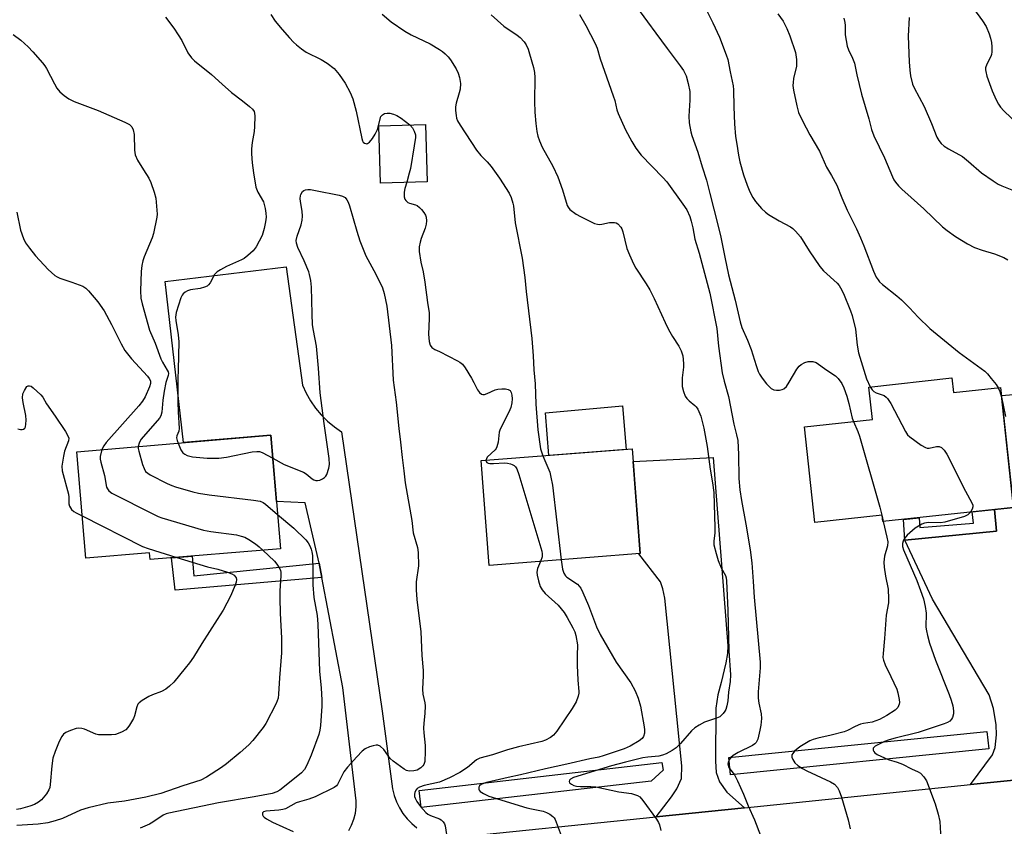
# Model space of a CAD drawing. Units: inches. Extents: x 1255771 to 1261771, y 593450 to 597450.
# Drawn here: x 1256877 to 1257166, y 595645 to 595882 of the extents above; entities that cross this region are included whole.
import ezdxf

# ---------------------------------------------------------------- set-up
doc = ezdxf.new("R2010")
doc.units = ezdxf.units.IN
doc.header["$MEASUREMENT"] = 0
for name, color, linetype in [('BLDG-Footprint', 5, 'Continuous'), ('CULTRL-Pad', 6, 'Continuous'), ('TRANS-Driveway', 251, 'Continuous'), ('TRANS-Non Street Sidewalk', 7, 'Continuous'), ('TRANS-Road', 130, 'Continuous'), ('Undefined', 1, 'Continuous')]:
    doc.layers.add(name, color=color, linetype=linetype)

msp = doc.modelspace()

# ---------------------------------------------------------------- linework, layer by layer
at = {"layer": 'BLDG-Footprint'}
for points, elevation in [([(1256996.38, 595834.84), (1256982.65, 595834.44), (1256982.16, 595851.25), (1256995.89, 595851.65)], 792.18), ([(1257150.71, 595777.17), (1257151.18, 595772.86), (1257165.04, 595774.38), (1257168.9, 595739.13), (1257130.42, 595734.92), (1257130.22, 595736.82), (1257110.43, 595734.66), (1257107.35, 595762.8), (1257127.36, 595764.99), (1257126.32, 595774.5)], 805.1), ([(1256953.24, 595726.98), (1256914.89, 595723.75), (1256914.72, 595725.77), (1256895.98, 595724.19), (1256893.34, 595755.49), (1256950.44, 595760.3)], 800.53), ([(1257059.09, 595725.53), (1257014.68, 595722.07), (1257012.28, 595752.86), (1257056.7, 595756.31)], 790.32)]:
    msp.add_lwpolyline(points, close=True, dxfattribs=dict(at, elevation=elevation))
at = {"layer": 'CULTRL-Pad'}
for points in [[(1257054.89, 595756.17), (1257032.2, 595754.41), (1257031.22, 595766.94), (1257053.85, 595768.97)], [(1257161.57, 595668.19), (1257085.62, 595660.53), (1257085.11, 595665.58), (1257161.06, 595673.24)], [(1257062.32, 595658.6), (1256994.68, 595650.93), (1256994.04, 595655.94), (1257065.41, 595664.14), (1257065.83, 595661.9)]]:
    msp.add_lwpolyline(points, close=True, dxfattribs=at)
at = {"layer": 'TRANS-Driveway'}
for points in [[(1257187.65, 595660.84), (1257156.22, 595657.62), (1257162.68, 595666.37), (1257163.43, 595668.5), (1257163.85, 595672.23), (1257163.74, 595675.21), (1257163, 595680.01), (1257161.72, 595684.06), (1257145, 595712.17), (1257136.9, 595729.48), (1257163.85, 595732.15), (1257163.23, 595738.51), (1257168.89, 595739.13), (1257165.29, 595772.05), (1257178.44, 595773.1), (1257180.15, 595732.15), (1257178.23, 595678.84), (1257178.12, 595675.53), (1257178.76, 595672.13), (1257180.89, 595668.61)], [(1257089.75, 595650.81), (1257063.8, 595648.16), (1257068.31, 595654.02), (1257069.8, 595656.36), (1257071.19, 595659.45), (1257071.29, 595663.18), (1257066.28, 595712.44), (1257065.75, 595715.21), (1257065.01, 595717.23), (1257058.62, 595725.49), (1257059.09, 595725.53), (1257056.99, 595752.61), (1257080.56, 595753.82), (1257084.82, 595698.38), (1257084.71, 595696.14), (1257084.29, 595693.38), (1257082.9, 595687.62), (1257081.94, 595684), (1257081.3, 595680.06), (1257081.2, 595664.56), (1257081.41, 595661.16), (1257082.37, 595658.49), (1257084.5, 595655.4)]]:
    msp.add_lwpolyline(points, close=True, dxfattribs=at)
at = {"layer": 'TRANS-Non Street Sidewalk'}
for points in [[(1257136.9, 595729.48), (1257136.5, 595735.58), (1257141.07, 595736.08), (1257141.32, 595733.21), (1257157.09, 595734.44), (1257156.67, 595737.79), (1257163.23, 595738.51), (1257163.85, 595732.15)], [(1256964.68, 595722.71), (1256965.47, 595718.54), (1256922.27, 595714.8), (1256921.24, 595724.28), (1256927.25, 595724.79), (1256927.74, 595718.97)]]:
    msp.add_lwpolyline(points, close=True, dxfattribs=at)
at = {"layer": 'TRANS-Road'}
for points in [[(1256973.32, 595644.1), (1256974.19, 595645.72), (1256974.86, 595647.44), (1256975.31, 595649.23), (1256975.55, 595651.06), (1256975.57, 595652.9), (1256971.63, 595686.14), (1256965.47, 595718.54), (1256964.68, 595722.71), (1256960.54, 595740.48), (1256952.08, 595740.83), (1256950.44, 595760.3), (1256924.78, 595758.14), (1256919.3, 595805.55), (1256954.91, 595809.83), (1256959.73, 595775.02), (1256960.81, 595772.66), (1256962.1, 595770.41), (1256963.59, 595768.29), (1256965.26, 595766.3), (1256967.11, 595764.48), (1256969.11, 595762.83), (1256971.25, 595761.36), (1256983.14, 595679.25), (1256986.22, 595656.35), (1256986.69, 595654.43), (1256987.36, 595652.58), (1256988.23, 595650.81), (1256989.28, 595649.14), (1256990.5, 595647.58), (1256991.87, 595646.17), (1256993.39, 595644.91)], [(1256846.69, 595626.22), (1256933.13, 595634.77), (1256966.59, 595638.2), (1257000.49, 595641.67), (1257063.8, 595648.16), (1257089.75, 595650.81), (1257156.22, 595657.62), (1257187.65, 595660.84)]]:
    msp.add_lwpolyline(points, dxfattribs=at)
at = {"layer": 'Undefined'}
for p, q in [((1257130.15, 595736.81, 784), (1257130.31, 595735.96, 784)), ((1257130.31, 595735.96, 784), (1257130.5, 595734.93, 784))]:
    msp.add_line(p, q, dxfattribs=at)
for points, elevation in [([(1257155.25, 595888.37), (1257159.75, 595882.15), (1257160.82, 595880.45), (1257161.73, 595878.36), (1257162.11, 595877.04), (1257162.36, 595875.77), (1257162.47, 595874.49), (1257162.46, 595873.06), (1257162.37, 595872.21), (1257162.22, 595871.68), (1257161.01, 595869.37), (1257160.65, 595868.31), (1257160.62, 595867.77), (1257160.69, 595867.24), (1257161.05, 595865.9), (1257162.62, 595861.55), (1257163.76, 595858.93), (1257164.42, 595857.65), (1257165.08, 595856.73), (1257166.02, 595855.65), (1257170.34, 595851.55)], 774), ([(1257078.35, 595885.7), (1257080.4, 595881.55), (1257082.36, 595877.31), (1257084.37, 595872.17), (1257084.8, 595870.8), (1257085.48, 595867.1), (1257086.45, 595863.02), (1257086.53, 595861.84), (1257086.61, 595856.81), (1257086.79, 595851.87), (1257087.13, 595848.16), (1257087.44, 595845.86), (1257087.97, 595842.66), (1257088.4, 595840.69), (1257089.48, 595836.86), (1257090.55, 595833.8), (1257091.31, 595831.88), (1257092.23, 595830.2), (1257093, 595829.04), (1257094.72, 595827.01), (1257095.88, 595825.87), (1257096.76, 595825.2), (1257099.97, 595823.34), (1257103.24, 595821.56), (1257103.93, 595821.07), (1257104.76, 595820.31), (1257106.25, 595818.6), (1257108.72, 595814.55), (1257111.85, 595809.93), (1257113, 595808.66), (1257116.97, 595805), (1257117.57, 595804.34), (1257118.01, 595803.7), (1257118.87, 595802), (1257120.94, 595796.86), (1257121.4, 595795.52), (1257122.43, 595791.52), (1257122.89, 595786.83), (1257123.31, 595784.52), (1257125.65, 595776.9), (1257126.66, 595774.54)], 782), ([(1256919.48, 595883.19), (1256921.88, 595879.95), (1256923.17, 595878.05), (1256924.22, 595876.34), (1256926.02, 595872.76), (1256927.14, 595871.22), (1256928, 595870.42), (1256933, 595866.33), (1256936.07, 595863.49), (1256938.88, 595861.05), (1256942.13, 595858.63), (1256944.2, 595856.94), (1256945.04, 595856.14), (1256945.49, 595855.46), (1256945.64, 595854.95), (1256945.73, 595854.14), (1256945.67, 595851.03), (1256945.52, 595849.61), (1256944.91, 595846.36), (1256944.72, 595844.49), (1256944.75, 595843.03), (1256944.97, 595840.37), (1256945.31, 595837.46), (1256946.02, 595833.22), (1256946.58, 595831.8), (1256948.25, 595828.93), (1256948.74, 595827.01), (1256948.96, 595825.6), (1256949.02, 595824.47), (1256948.86, 595823.07), (1256948.5, 595821.11), (1256947.83, 595819.03), (1256946.07, 595815.68), (1256945.2, 595814.54), (1256943.69, 595813.19), (1256942.56, 595812.3), (1256941.84, 595811.85), (1256937.35, 595809.96), (1256935.58, 595808.98), (1256934.63, 595808.36), (1256933.85, 595807.59), (1256932.58, 595805.17), (1256932.09, 595804.52), (1256931.68, 595804.19), (1256930.96, 595803.85), (1256929.64, 595803.46), (1256926.75, 595803.03), (1256925.93, 595802.8), (1256925.26, 595802.4), (1256924.67, 595801.87), (1256924.35, 595801.47), (1256923.98, 595800.71), (1256922.62, 595796.36), (1256922.43, 595795.07), (1256922.49, 595794.01), (1256923.18, 595789.8), (1256923.35, 595787.78), (1256923.19, 595779.68), (1256923.05, 595776.93), (1256923.07, 595769.91), (1256923.13, 595767.25), (1256923.49, 595762.33), (1256923.38, 595761.52), (1256922.79, 595760.1), (1256922.73, 595759.57), (1256922.88, 595758.79), (1256923.15, 595758)], 794), ([(1256950.38, 595883.97), (1256951.66, 595882.05), (1256953.74, 595879.56), (1256955.89, 595877.15), (1256957.09, 595875.86), (1256957.93, 595875.09), (1256959.48, 595873.89), (1256960.86, 595872.94), (1256965.25, 595870.77), (1256966.95, 595869.68), (1256969.01, 595868.11), (1256970.51, 595866.37), (1256972.25, 595863.84), (1256973.76, 595861.05), (1256974.59, 595859.21), (1256975.56, 595855.58), (1256977.18, 595847.58), (1256977.41, 595846.89), (1256977.63, 595846.52), (1256977.95, 595846.22), (1256978.32, 595846.05), (1256978.7, 595846.02), (1256978.89, 595846.08), (1256979.45, 595846.52), (1256980.32, 595847.59), (1256981.11, 595848.82), (1256981.77, 595850.19), (1256982.81, 595853.97), (1256983.25, 595854.55), (1256983.89, 595854.88), (1256984.64, 595855.01), (1256985.42, 595854.95), (1256986.53, 595854.7), (1256987.53, 595854.33), (1256988.76, 595853.56), (1256991.33, 595851.52)], 792), ([(1256983.15, 595884.14), (1256985.8, 595881.86), (1256989.85, 595879.09), (1256991.73, 595878.04), (1256997.25, 595875.34), (1257000, 595873.75)], 790), ([(1257015.25, 595883.87), (1257018.98, 595880.57), (1257022.85, 595877.9), (1257023.77, 595877.19), (1257024.94, 595875.96), (1257025.57, 595875.04), (1257026.1, 595873.79), (1257026.55, 595872.41), (1257027.7, 595868.39), (1257028.01, 595866.95), (1257028.09, 595865.48), (1257027.98, 595858.41), (1257028.05, 595855.31), (1257028.35, 595851.93), (1257028.68, 595849.65), (1257028.98, 595848.25), (1257029.41, 595846.88), (1257030.23, 595845.04), (1257033.38, 595839.46), (1257034.82, 595836.24), (1257036.24, 595832.48), (1257037.6, 595827.85), (1257037.87, 595827.34), (1257038.41, 595826.7), (1257040.25, 595825.29), (1257041.51, 595824.58), (1257045.67, 595822.59), (1257046.46, 595822.34), (1257047, 595822.29), (1257047.82, 595822.39), (1257050.07, 595822.85), (1257051.51, 595822.89), (1257052.04, 595822.76), (1257052.47, 595822.48), (1257053.37, 595821.44), (1257053.65, 595820.95), (1257053.95, 595820.13), (1257055.11, 595815.24), (1257055.88, 595813.36), (1257057.1, 595810.72), (1257057.81, 595809.45), (1257060.82, 595804.82), (1257061.85, 595803.07), (1257063.18, 595800.51), (1257066.39, 595793.46), (1257067.42, 595791.39), (1257068.52, 595789.37), (1257070.44, 595786.5), (1257071.16, 595785.1), (1257071.6, 595783.62), (1257071.84, 595781.43), (1257071.82, 595780.32), (1257071.45, 595777.19), (1257071.36, 595775.77), (1257071.45, 595774.62), (1257071.81, 595773.21), (1257072.31, 595771.85), (1257072.74, 595771.15), (1257073.48, 595770.43), (1257075.17, 595769.06), (1257075.54, 595768.68), (1257075.99, 595767.98), (1257076.87, 595765.91), (1257077.74, 595762.38), (1257078.73, 595756.97), (1257079.62, 595750.31), (1257080.36, 595746.33), (1257080.72, 595743.52), (1257081.05, 595733.25), (1257080.98, 595731.49), (1257080.68, 595729.32), (1257080.75, 595728.08), (1257081.36, 595725.53), (1257082.01, 595723.54), (1257082.89, 595721.32), (1257084.15, 595719.1), (1257084.38, 595718.37), (1257084.49, 595717.52), (1257084.85, 595708.81), (1257085.11, 595696.94), (1257085.63, 595689.87), (1257085.53, 595687.95), (1257085.06, 595684.77), (1257084.79, 595682.22), (1257084.54, 595680.8), (1257084.22, 595679.7), (1257083.98, 595679.2), (1257083.49, 595678.53), (1257082.49, 595677.59), (1257081.49, 595677.13), (1257077.99, 595675.94), (1257076.42, 595675.11), (1257075.17, 595674.33), (1257074.16, 595673.39), (1257070.92, 595669.73), (1257069.68, 595668.46), (1257068.5, 595667.62), (1257066.7, 595666.64), (1257065.63, 595666.24), (1257064.51, 595665.97), (1257061.28, 595665.68), (1257059.83, 595665.45), (1257054.7, 595664.26), (1257050.63, 595663.19), (1257039.4, 595659.72), (1257038.56, 595659.25), (1257038.3, 595658.91), (1257038.2, 595658.55), (1257038.3, 595658.19), (1257038.84, 595657.71), (1257039.57, 595657.4), (1257040.36, 595657.2), (1257041.46, 595657.08), (1257044.59, 595657.08), (1257046, 595656.95), (1257052.77, 595655.54), (1257056.47, 595654.99), (1257058.25, 595654.46), (1257058.91, 595654.05), (1257059.86, 595652.97), (1257063.85, 595647.5), (1257064.46, 595646.5), (1257064.73, 595645.84), (1257065.15, 595644.13)], 788), ([(1257041.17, 595884.01), (1257043.04, 595880.78), (1257045.83, 595875.47), (1257046.41, 595874.15), (1257047.33, 595871.01), (1257051.16, 595860.14), (1257051.58, 595858.74), (1257052.23, 595855.96), (1257052.56, 595854.93), (1257054.75, 595850.13), (1257056.57, 595846.7), (1257057.78, 595844.66), (1257059.31, 595842.67), (1257065.74, 595836.11), (1257066.85, 595834.86), (1257071.63, 595828.29), (1257072.73, 595826.58), (1257073.64, 595824.58), (1257074.07, 595823.22), (1257074.54, 595821.26), (1257075.16, 595817.93), (1257076.4, 595813.86), (1257079.57, 595802.04), (1257081.63, 595791.7), (1257082.13, 595786.55), (1257083.22, 595778.67), (1257083.79, 595776.19), (1257085.07, 595771.74), (1257086.58, 595763.58), (1257087.43, 595760.47), (1257087.77, 595758.77), (1257088.01, 595754.64), (1257088.11, 595747.59), (1257088.37, 595744.3), (1257088.82, 595741.17), (1257090.15, 595734.2), (1257091.42, 595726.66), (1257091.89, 595722.79), (1257092.32, 595717.31), (1257092.57, 595712.72), (1257094.31, 595693.58), (1257094.3, 595691.93), (1257093.77, 595684.87), (1257093.74, 595683), (1257093.91, 595681.57), (1257094.62, 595678.43), (1257094.73, 595677.1), (1257094.56, 595675.07), (1257094.28, 595673.61), (1257093.63, 595671.01), (1257093.14, 595670), (1257092.78, 595669.6), (1257092.11, 595669.1), (1257087.86, 595667.08), (1257086.39, 595666.15), (1257085.75, 595665.59), (1257085.25, 595664.9), (1257084.93, 595664.12), (1257084.88, 595663.59), (1257085.03, 595662.83), (1257085.28, 595662.35), (1257086.77, 595660.54), (1257087.72, 595658.77), (1257089.45, 595654.79), (1257090.83, 595651.39), (1257092.71, 595647.3), (1257094.41, 595642.71)], 786), ([(1257059.09, 595884.81), (1257061.17, 595881.82), (1257063.66, 595878.56), (1257066.95, 595873.97), (1257070.83, 595868.94), (1257071.78, 595867.51), (1257072.56, 595865.93), (1257073.22, 595863.7), (1257073.65, 595861.41), (1257073.66, 595858.84), (1257073.32, 595854.13), (1257073.51, 595852.12), (1257073.93, 595849.55), (1257074.26, 595848.45), (1257076.03, 595843.56), (1257077.27, 595839.24), (1257078.6, 595835.26), (1257079.5, 595831.43), (1257080.75, 595826.76), (1257082.65, 595819.07), (1257083.92, 595812.65), (1257085.05, 595807.43), (1257086.99, 595800.06), (1257088.44, 595793.61), (1257089, 595791.97), (1257090.63, 595788.31), (1257091.74, 595785.55), (1257093.15, 595780.81), (1257093.8, 595779.02), (1257094.16, 595778.28), (1257094.95, 595777.08), (1257096.17, 595775.45), (1257096.95, 595774.61), (1257097.63, 595774.08), (1257098.37, 595773.68), (1257099.16, 595773.53), (1257099.99, 595773.58), (1257100.8, 595773.77), (1257101.29, 595774), (1257102.05, 595774.67), (1257102.92, 595775.89), (1257105.17, 595779.73), (1257105.85, 595780.59), (1257106.44, 595781.14), (1257107.44, 595781.73), (1257108.5, 595782.03), (1257109.83, 595782.03), (1257110.78, 595781.72), (1257113.92, 595779.48), (1257116.52, 595777.8), (1257117.31, 595776.99), (1257118.32, 595775.58), (1257118.99, 595774.3), (1257119.86, 595771.83), (1257120.46, 595769.62), (1257121.45, 595765.32), (1257121.75, 595764.38)], 784), ([(1257099.58, 595884.24), (1257101.14, 595882), (1257102.2, 595879.89), (1257103.07, 595877.74), (1257104.73, 595872.82), (1257105.03, 595870.8), (1257105.08, 595868.78), (1257104.19, 595865.17), (1257104.01, 595864.03), (1257103.99, 595863.17), (1257104.19, 595861.73), (1257105.11, 595857.13), (1257105.67, 595855.16), (1257106.79, 595852.74), (1257108.91, 595848.66), (1257111.77, 595843.8), (1257113.86, 595839.14), (1257115.37, 595836.64), (1257116.89, 595833.88), (1257118.39, 595830.12), (1257119.98, 595826.46), (1257122.65, 595820.99), (1257123.83, 595818.35), (1257124.84, 595815.97), (1257127.68, 595808.57), (1257128.47, 595806.82), (1257129.01, 595805.96), (1257129.46, 595805.41), (1257130.28, 595804.66), (1257134.58, 595801.3), (1257135.88, 595800.16), (1257138.3, 595797.8), (1257140.77, 595795.02), (1257144.29, 595791.72), (1257152.89, 595784.63), (1257160.39, 595779.2), (1257161.21, 595778.37), (1257162.32, 595777.02), (1257163.77, 595775.19), (1257164.37, 595774.3)], 780), ([(1257118.95, 595882.9), (1257119.29, 595881.61), (1257119.36, 595880.72), (1257119.37, 595877.98), (1257119.6, 595876.31), (1257119.94, 595874.66), (1257120.3, 595873.62), (1257121.55, 595871.14), (1257122.12, 595869.65), (1257122.81, 595866.22), (1257124.17, 595860.54), (1257126.3, 595853.31), (1257127.12, 595850.15), (1257127.82, 595848.35), (1257130.94, 595841.88), (1257133.25, 595836.32), (1257133.68, 595835.44), (1257134.12, 595834.76), (1257135.02, 595833.65), (1257136.01, 595832.62), (1257138.8, 595830.25), (1257142.48, 595826.89), (1257147.99, 595821.62), (1257149.36, 595820.48), (1257151.78, 595818.71), (1257155.32, 595816.59), (1257157.39, 595815.48), (1257159.64, 595814.69), (1257163.27, 595813.67), (1257165.98, 595812.57), (1257167.2, 595811.86)], 778), ([(1257138.17, 595883.08), (1257137.86, 595877.6), (1257138.17, 595870.13), (1257138.38, 595867.62), (1257138.61, 595865.96), (1257139.19, 595863.51), (1257139.61, 595862.4), (1257142.63, 595856.98), (1257144.7, 595852), (1257146.26, 595847.98), (1257146.85, 595846.98), (1257147.58, 595846.08), (1257148.5, 595845.34), (1257149.75, 595844.54), (1257153.89, 595842.21), (1257155.62, 595840.82), (1257159.45, 595837.5), (1257162.88, 595835.14), (1257164.37, 595834.17), (1257165.41, 595833.6), (1257168.36, 595832.42)], 776), ([(1256874.63, 595878.1), (1256876.89, 595876.44), (1256879.02, 595874.49), (1256880.43, 595873.04), (1256883.28, 595869.8), (1256883.98, 595868.9), (1256884.44, 595868.14), (1256886.75, 595863.6), (1256887.48, 595862.34), (1256888.32, 595861.31), (1256889.6, 595860.2), (1256891.01, 595859.24), (1256892.63, 595858.47), (1256899.66, 595855.78), (1256907.5, 595852.39), (1256908.85, 595851.67), (1256909.52, 595851), (1256909.94, 595850.05), (1256910.22, 595848.72), (1256910.34, 595844.13), (1256910.52, 595842.74), (1256911.25, 595841.14), (1256912.93, 595838.3), (1256914.5, 595835.88), (1256915.13, 595834.58), (1256916.08, 595831.76), (1256916.56, 595830.05), (1256916.94, 595826.49), (1256916.96, 595825.3), (1256916.87, 595824.45), (1256915.96, 595819.65), (1256915.52, 595818.37), (1256913.15, 595812.72), (1256912.8, 595811.6), (1256912.49, 595810.17), (1256912.27, 595808.45), (1256912.09, 595802.73), (1256912.21, 595800.62), (1256912.59, 595798.98), (1256914.78, 595791.24), (1256916.45, 595787.39), (1256918.04, 595782.79), (1256918.54, 595781.81), (1256919.97, 595779.44), (1256920.19, 595778.95), (1256920.29, 595778.46), (1256920.21, 595777.88), (1256919.58, 595775.83), (1256919.07, 595773.26), (1256918.68, 595770.65), (1256918.34, 595767.1), (1256918.07, 595766.02), (1256917.67, 595765.31), (1256917.13, 595764.61), (1256912.2, 595759.03), (1256911.67, 595758.04), (1256911.43, 595757.01)], 796), ([(1257000, 595873.75), (1257000.92, 595873.12), (1257001.73, 595872.42), (1257002.58, 595871.55), (1257003.28, 595870.68), (1257004.97, 595868.02), (1257005.52, 595866.75), (1257005.95, 595865.44), (1257006.17, 595863.75), (1257006.12, 595862.04), (1257005.86, 595860.95), (1257004.9, 595857.97), (1257004.72, 595856.87), (1257004.76, 595855.74), (1257004.92, 595854.33), (1257005.08, 595853.5), (1257005.35, 595852.7), (1257006.08, 595851.46), (1257010.95, 595844.12), (1257012.18, 595842.56), (1257014.07, 595840.67), (1257015.24, 595839.33), (1257017.72, 595835.85), (1257020.55, 595831.48), (1257021.1, 595830.18), (1257021.59, 595828.55), (1257021.75, 595827.71), (1257022.26, 595822.73), (1257024.35, 595812.36), (1257025.15, 595806.73), (1257025.56, 595802.58), (1257027.19, 595788.76), (1257027.57, 595783.69), (1257027.73, 595779.58), (1257028.18, 595775.41), (1257028.4, 595769.46), (1257028.95, 595761.93), (1257029.74, 595756.37), (1257030.4, 595754.27)], 790), ([(1256991.33, 595851.52), (1256992.11, 595850.65), (1256992.62, 595849.7), (1256992.93, 595848.67), (1256992.96, 595847.82), (1256992.63, 595845.37), (1256991.47, 595838.75), (1256991.16, 595837.32), (1256990.41, 595834.67)], 792), ([(1256990.41, 595834.67), (1256989.82, 595832.81), (1256989.63, 595831.74), (1256989.6, 595830.42), (1256989.81, 595829.71), (1256990.12, 595829.29), (1256990.71, 595828.78), (1256991.17, 595828.56), (1256992.97, 595828.07), (1256993.45, 595827.81), (1256994.12, 595827.31), (1256994.72, 595826.72), (1256995.44, 595825.78), (1256995.87, 595825.03), (1256996.11, 595824.39), (1256996.2, 595823.36), (1256996.11, 595822.32), (1256995.79, 595821.21), (1256994.66, 595818.2), (1256994.32, 595817.11), (1256994.06, 595815.75), (1256994.08, 595814.35), (1256994.51, 595811.24), (1256995.2, 595808.34), (1256995.75, 595805.27), (1256996.48, 595799.36), (1256996.95, 595796.35), (1256996.99, 595794.66), (1256996.8, 595790.07), (1256996.96, 595787.84), (1256997.29, 595786.82), (1256997.74, 595786.15), (1256998.64, 595785.53), (1257000, 595784.92)], 792), ([(1256951, 595753.55), (1256954.37, 595751.76), (1256960.03, 595749.42), (1256960.77, 595748.95), (1256962.63, 595747.48), (1256963.11, 595747.19), (1256963.62, 595747), (1256964.13, 595746.97), (1256964.87, 595747.16), (1256965.59, 595747.49), (1256966.23, 595747.93), (1256966.58, 595748.32), (1256966.85, 595748.79), (1256967.51, 595750.65), (1256967.69, 595751.76), (1256967.59, 595753.49), (1256966.08, 595763.74), (1256964.97, 595772.8), (1256964.48, 595780.04), (1256963.83, 595786.46), (1256962.95, 595791.07), (1256962.72, 595792.81), (1256962.54, 595796.02), (1256962.38, 595803.82), (1256962.15, 595805.84), (1256961.83, 595807.56), (1256961.59, 595808.4), (1256960.21, 595811.59), (1256958.34, 595815.46), (1256957.94, 595816.77), (1256957.89, 595817.55), (1256958.14, 595818.8), (1256959.31, 595822.14), (1256959.65, 595823.56), (1256959.7, 595824.71), (1256959.64, 595826.16), (1256959.12, 595829.05), (1256959.03, 595829.92), (1256959.11, 595830.65), (1256959.25, 595831.12), (1256959.78, 595831.95), (1256960.14, 595832.25), (1256960.58, 595832.42), (1256961.32, 595832.52), (1256962.11, 595832.51), (1256963.56, 595832.29), (1256970.48, 595830.93), (1256971.55, 595830.57), (1256972.24, 595830.16), (1256972.8, 595829.54), (1256973.17, 595828.85), (1256973.55, 595827.74), (1256975.7, 595820.3), (1256976.63, 595817.46), (1256978.38, 595813.07), (1256981.35, 595807.65), (1256983.23, 595803.61), (1256983.75, 595801.94), (1256984.52, 595798.25), (1256985.91, 595786.66), (1256986.4, 595776.5), (1256987.31, 595770), (1256988.06, 595762.28), (1256988.57, 595758.3), (1256989.02, 595753.79), (1256989.57, 595749.88), (1256989.91, 595746.29), (1256991.86, 595735.23), (1256992.32, 595731.62), (1256993.52, 595727.29), (1256993.74, 595725.9), (1256993.84, 595721.93), (1256993.2, 595717.23), (1256993.14, 595714.88), (1256993.39, 595712.06), (1256994.5, 595702.53), (1256994.86, 595695.54), (1256995.27, 595691.18), (1256995.27, 595689.72), (1256995, 595685.64), (1256995.16, 595684.21), (1256995.7, 595681.65), (1256995.8, 595680.79), (1256995.76, 595678.49), (1256995.38, 595675.64), (1256995.29, 595674.22), (1256995.38, 595672.81), (1256995.82, 595669.09), (1256995.84, 595667.33), (1256995.68, 595664.38), (1256995.46, 595663.57), (1256995.17, 595663.1), (1256994.57, 595662.51), (1256993.45, 595661.91), (1256992.48, 595661.63), (1256991.14, 595661.57), (1256990.37, 595661.74), (1256989.63, 595662.13), (1256986.36, 595664.5), (1256985.55, 595665.33), (1256983.63, 595667.97), (1256982.6, 595668.9), (1256981.9, 595669.2), (1256981.38, 595669.22), (1256980.57, 595669.06), (1256979.48, 595668.7), (1256978.17, 595668.1), (1256977.32, 595667.42), (1256975.74, 595665.83), (1256972.93, 595662.75), (1256971.92, 595661.35), (1256970.06, 595657.7), (1256969.74, 595657.29), (1256969.07, 595656.76), (1256963.48, 595654.02), (1256961.63, 595653.36), (1256958.83, 595652.59), (1256957.87, 595652.24), (1256954.72, 595650.52), (1256953.92, 595650.28), (1256952.8, 595650.08), (1256948.93, 595649.81), (1256948.25, 595649.58), (1256947.98, 595649.32), (1256947.93, 595649.15), (1256947.97, 595648.77), (1256948.16, 595648.38), (1256948.49, 595648.01), (1256949.15, 595647.53), (1256950.95, 595646.6), (1256957, 595643.88)], 794), ([(1256875.72, 595825.86), (1256876.79, 595820.61), (1256877.64, 595818.17), (1256878.25, 595816.89), (1256879.44, 595815.27), (1256881.25, 595813.08), (1256884.93, 595809.03), (1256886.9, 595807.32), (1256887.61, 595806.84), (1256888.36, 595806.47), (1256891.87, 595805.36), (1256895.09, 595804.16), (1256896.04, 595803.58), (1256896.83, 595802.8), (1256899.53, 595799.55), (1256901.4, 595796.93), (1256903.52, 595792.92), (1256906.38, 595787.17), (1256907.51, 595785.28), (1256909.4, 595782.8), (1256914.18, 595777.68), (1256914.69, 595777.02), (1256915.03, 595776.31), (1256915.08, 595775.57), (1256914.78, 595774.51), (1256913.45, 595771.62), (1256912.73, 595770.36), (1256911.62, 595768.99), (1256901.99, 595758.15), (1256901.28, 595757.22), (1256900.76, 595756.12)], 798), ([(1257000, 595784.92), (1257005.28, 595782.2), (1257006.05, 595781.76), (1257006.75, 595781.23), (1257007.62, 595780.1), (1257009.45, 595777.08), (1257010.16, 595775.79), (1257011.17, 595773.67), (1257011.82, 595772.87), (1257012.39, 595772.42), (1257012.8, 595772.27), (1257013.28, 595772.29), (1257014.03, 595772.55), (1257016.39, 595773.63), (1257017.22, 595773.83), (1257018.34, 595773.93), (1257019.45, 595773.93), (1257020.22, 595773.8), (1257020.78, 595773.43), (1257021.15, 595772.86), (1257021.34, 595772.13), (1257021.37, 595771.02), (1257021.26, 595769.87), (1257020.98, 595768.45), (1257020.42, 595767.08), (1257018.35, 595763.12), (1257017.76, 595761.77), (1257017.63, 595761.21), (1257017.25, 595758.32), (1257016.91, 595756.93), (1257016.68, 595756.43), (1257016.36, 595755.99), (1257014.09, 595753.83), (1257013.81, 595753.42), (1257013.69, 595752.97)], 792), ([(1256876.06, 595762.21), (1256876.8, 595761.99), (1256877.27, 595762.01), (1256877.69, 595762.14), (1256878.03, 595762.39), (1256878.26, 595762.8), (1256878.41, 595763.59), (1256878.48, 595764.74), (1256878.39, 595766.16), (1256877.57, 595769.92), (1256877.37, 595771.32), (1256877.48, 595772.45), (1256877.93, 595773.51), (1256878.69, 595774.62), (1256879.06, 595774.86), (1256879.47, 595774.86), (1256879.91, 595774.7), (1256880.56, 595774.26), (1256882.8, 595772.19), (1256883.32, 595771.51), (1256884.44, 595769.54), (1256887.02, 595765.97), (1256890, 595761.47), (1256890.85, 595759.95), (1256890.98, 595759.43), (1256890.89, 595758.64), (1256889.74, 595755.63), (1256889.4, 595754.2), (1256889, 595751.26), (1256889.06, 595749.82), (1256890.87, 595743.02), (1256890.99, 595742.16), (1256890.98, 595740.2), (1256891.21, 595739.45), (1256891.82, 595738.53), (1256892.44, 595737.94), (1256893.19, 595737.47), (1256894.93, 595736.59)], 800), ([(1257126.66, 595774.54), (1257127.24, 595773.64), (1257127.77, 595773.19), (1257128.43, 595772.83), (1257130.77, 595771.99), (1257131.44, 595771.55), (1257131.82, 595771.14), (1257132.75, 595769.67), (1257137.05, 595761.44), (1257137.71, 595760.48), (1257138.35, 595759.87), (1257141.72, 595757.41), (1257142.96, 595756.67), (1257143.48, 595756.51), (1257144.01, 595756.51), (1257146.23, 595757.01), (1257147.02, 595757.03), (1257147.72, 595756.71), (1257148.51, 595755.97), (1257149.28, 595754.72), (1257154.75, 595743.84), (1257156.62, 595740.49), (1257156.88, 595739.74), (1257156.92, 595739.25), (1257156.72, 595738.55), (1257156.22, 595737.74)], 782), ([(1257164.37, 595774.3), (1257164.85, 595773.21), (1257165.35, 595771.53)], 780), ([(1257165.35, 595771.53), (1257166.49, 595765.84)], 780), ([(1257121.75, 595764.38), (1257123.09, 595761.45), (1257123.58, 595760.07), (1257129.59, 595739.17), (1257130.15, 595736.81)], 784), ([(1256923.15, 595758), (1256923.98, 595756.08), (1256924.59, 595755.17), (1256925.18, 595754.72), (1256925.86, 595754.38), (1256927.41, 595753.98), (1256931.74, 595753.55), (1256935.09, 595753.56), (1256937.4, 595753.92), (1256944.93, 595755.41), (1256946.3, 595755.58), (1256947.06, 595755.5), (1256947.86, 595755.22), (1256951, 595753.55)], 794), ([(1256900.76, 595756.12), (1256900.26, 595754.08), (1256900.24, 595753.26), (1256900.39, 595752.42), (1256901.51, 595748.48), (1256902.14, 595745.05), (1256902.36, 595744.59), (1256902.82, 595743.98), (1256903.71, 595743.3), (1256915.93, 595737.1), (1256917.28, 595736.47), (1256918.4, 595736.08), (1256930.61, 595732.41), (1256932.78, 595732.03), (1256940.34, 595731.02), (1256941.72, 595730.7), (1256942.75, 595730.35), (1256944, 595729.72), (1256945.89, 595728.43), (1256947.02, 595727.55), (1256948.1, 595726.55)], 798), ([(1256911.43, 595757.01), (1256911.44, 595756.43), (1256911.6, 595755.6), (1256912.73, 595751.75), (1256913.14, 595750.5), (1256913.61, 595749.69), (1256914.24, 595749.13), (1256914.98, 595748.69), (1256919.98, 595746.17), (1256921.31, 595745.55), (1256922.4, 595745.14), (1256927.45, 595743.67), (1256929.14, 595743.25), (1256932.26, 595742.77), (1256945.28, 595741.24), (1256947.32, 595740.92), (1256948.15, 595740.59), (1256948.84, 595740.11), (1256952.4, 595737.03)], 796), ([(1257013.69, 595752.97), (1257013.75, 595752.65), (1257013.96, 595752.35), (1257014.33, 595752.15), (1257014.8, 595752.04), (1257015.94, 595752.01), (1257019.2, 595752.18), (1257020.06, 595752.13), (1257020.89, 595751.96), (1257021.4, 595751.77), (1257022.01, 595751.38), (1257022.36, 595751.05), (1257022.78, 595750.45), (1257023.4, 595748.79), (1257030.12, 595726.22), (1257030.27, 595725.43), (1257030.25, 595724.62), (1257029.73, 595723.24)], 792), ([(1257030.4, 595754.27), (1257032.45, 595749.45), (1257032.82, 595748.01), (1257033.3, 595745.68), (1257035.85, 595723.72)], 790), ([(1257156.22, 595737.74), (1257155.42, 595736.96), (1257154.46, 595736.48), (1257148.65, 595734.8), (1257147.37, 595734.62), (1257143.85, 595734.65), (1257142.7, 595734.44), (1257141.9, 595734.15), (1257139.93, 595733), (1257137.56, 595730.92), (1257136.68, 595729.86), (1257136.36, 595729.18), (1257136.18, 595728.47), (1257136.21, 595727.66), (1257136.52, 595726.6), (1257140.41, 595717.58), (1257141.51, 595714.72), (1257142.34, 595712.19), (1257142.85, 595709.99), (1257143.17, 595708.06), (1257143.12, 595703.91), (1257143.25, 595702.81), (1257143.56, 595701.41), (1257144.2, 595699.19), (1257145.9, 595694.18), (1257149.94, 595684.16), (1257150.55, 595682.49), (1257150.98, 595680.75), (1257151.21, 595679.28), (1257151.18, 595678.42), (1257150.91, 595677.33), (1257150.67, 595676.84), (1257150.14, 595676.29), (1257149.46, 595675.87), (1257148.46, 595675.46), (1257140.86, 595672.96), (1257134.05, 595671.31), (1257132.32, 595670.78), (1257130.94, 595670.26), (1257129.12, 595669.45), (1257128.19, 595668.91), (1257127.61, 595668.3), (1257127.55, 595668.12), (1257127.58, 595667.72), (1257127.78, 595667.32), (1257128.12, 595666.96), (1257128.8, 595666.5), (1257129.81, 595665.97), (1257132, 595665.04), (1257134.66, 595664.25), (1257136.23, 595663.66), (1257138.82, 595662.29), (1257140.85, 595661.41), (1257141.5, 595660.98), (1257142.45, 595659.92), (1257143.24, 595658.71), (1257145.84, 595652), (1257146.74, 595648.98), (1257147.22, 595646.76), (1257147.45, 595641.5)], 782), ([(1256894.93, 595736.59), (1256912.71, 595727.63), (1256914.39, 595727.02), (1256922.77, 595724.41)], 800), ([(1256952.4, 595737.03), (1256957.2, 595733), (1256960.71, 595729.54), (1256961.37, 595728.71), (1256961.91, 595727.84), (1256962.33, 595726.85), (1256962.52, 595726.06), (1256962.65, 595724.94), (1256962.77, 595720.35), (1256962.75, 595716.39), (1256963.09, 595712.62), (1256964.01, 595707.31), (1256964.25, 595704.76), (1256964.73, 595691.02), (1256965.24, 595686.01), (1256965.45, 595682.5), (1256965.46, 595680.73), (1256965.06, 595675), (1256964.87, 595673.66), (1256964.54, 595672.39), (1256962.25, 595666.24), (1256961.03, 595663.33), (1256960.36, 595662.08), (1256959.42, 595661.1), (1256954, 595656.71), (1256953.08, 595656), (1256952.19, 595655.48), (1256950.86, 595655.06), (1256945.52, 595654.05), (1256935.01, 595652.29), (1256920.42, 595649.25), (1256919.65, 595649), (1256918.79, 595648.6), (1256915.74, 595646.56), (1256914.77, 595645.98), (1256911.97, 595644.81)], 796), ([(1257130.5, 595734.93), (1257131.62, 595730.36), (1257131.88, 595728.96), (1257131.84, 595727.84), (1257130.96, 595724.73), (1257130.79, 595723.88), (1257130.72, 595723.02), (1257130.83, 595721.55), (1257131.19, 595718.91), (1257131.98, 595715.12), (1257132.12, 595712.22), (1257132.05, 595711.07), (1257131.43, 595707.47), (1257130.96, 595700.58), (1257130.49, 595696.17), (1257130.46, 595695.01), (1257130.63, 595694.18), (1257131.16, 595692.83), (1257132.76, 595689.36), (1257134.58, 595685.66), (1257134.88, 595684.57), (1257135.25, 595682.61), (1257135.31, 595681.79), (1257135.25, 595681.27), (1257135.07, 595680.78), (1257134.79, 595680.33), (1257134.01, 595679.54), (1257131.61, 595677.94), (1257129.49, 595676.72), (1257127.33, 595675.99), (1257124.73, 595675.58), (1257123.89, 595675.37), (1257122.31, 595674.7), (1257120.07, 595673.5), (1257119.07, 595673.12), (1257115.26, 595672.12), (1257111.29, 595671.29), (1257109.91, 595670.9), (1257108.98, 595670.46), (1257105.98, 595668.73), (1257104.48, 595667.42), (1257103.95, 595666.81), (1257103.71, 595666.38), (1257103.66, 595666.16), (1257103.69, 595665.69), (1257103.98, 595664.97), (1257104.58, 595664.04), (1257105.4, 595663.29), (1257106.81, 595662.37), (1257108.05, 595661.68), (1257115.08, 595658.47), (1257116.19, 595657.71), (1257117.09, 595656.75), (1257117.62, 595655.81), (1257118.3, 595653.97), (1257120.25, 595647.24), (1257120.82, 595644.67)], 784), ([(1256948.1, 595726.55), (1256951.46, 595723.26), (1256952.22, 595722.43), (1256953.09, 595721.09), (1256953.28, 595720.6), (1256953.37, 595720.07), (1256953.38, 595718.95), (1256953.1, 595714.54), (1256953.09, 595712.47), (1256953.17, 595708.04), (1256953.58, 595700.67), (1256953.59, 595696.37), (1256953, 595689), (1256952.71, 595684.18), (1256952.57, 595683.06), (1256952.32, 595682.23), (1256951.96, 595681.43), (1256948.95, 595675.61), (1256948.13, 595674.43), (1256945.15, 595670.55), (1256943.97, 595669.31), (1256941.42, 595667.02), (1256937.34, 595663.7), (1256935.93, 595662.67), (1256931.51, 595659.81), (1256929.83, 595658.97), (1256924.54, 595657.28), (1256918.07, 595655.01), (1256913.66, 595653.89), (1256907.4, 595652.78), (1256902.49, 595652.17), (1256896.66, 595650.8), (1256894.49, 595650.1), (1256889.11, 595647.65), (1256886.98, 595646.97), (1256884.8, 595646.4), (1256881.96, 595646), (1256875.75, 595645.61)], 798), ([(1256922.77, 595724.41), (1256931.78, 595721.62), (1256934.87, 595720.92), (1256937.65, 595720.11), (1256938.97, 595719.58), (1256939.61, 595719.15), (1256939.96, 595718.81), (1256940.21, 595718.4), (1256940.3, 595717.93), (1256940.19, 595717.12), (1256939.91, 595716.29), (1256938.53, 595713.01), (1256936.37, 595708.95), (1256934.66, 595706.15), (1256930.13, 595699.14), (1256927.7, 595695.13), (1256926.53, 595693.47), (1256925.26, 595691.86), (1256921.88, 595687.78), (1256920.62, 595686.57), (1256919.51, 595685.65), (1256918.27, 595684.97), (1256915.61, 595683.98), (1256914.56, 595683.5), (1256912.54, 595682.34), (1256911.66, 595681.65), (1256911.35, 595681.23), (1256911.04, 595680.51), (1256910.33, 595677.82), (1256910.03, 595677.02), (1256908.83, 595675.06), (1256908.32, 595674.37), (1256907.74, 595673.77), (1256906.55, 595673.07), (1256904.72, 595672.38), (1256903.58, 595672.22), (1256900.94, 595672.22), (1256899.78, 595672.3), (1256898.95, 595672.46), (1256895.62, 595673.88), (1256894.8, 595674.14), (1256893.97, 595674.26), (1256893.13, 595674.12), (1256891.46, 595673.52), (1256890.11, 595672.91), (1256889.42, 595672.42), (1256888.92, 595671.78), (1256888.17, 595670.26), (1256887.01, 595667.38), (1256886.33, 595665.42), (1256885.97, 595663.15), (1256885.54, 595657.64), (1256885.38, 595656.82), (1256885.12, 595656.06), (1256884.41, 595654.88), (1256882.97, 595653.16), (1256882.11, 595652.46), (1256880.88, 595651.79), (1256879.53, 595651.29), (1256876.83, 595650.51), (1256875.65, 595650.29)], 800), ([(1257029.73, 595723.24), (1257028.87, 595721.19), (1257028.68, 595720.1), (1257028.76, 595719.24), (1257029.13, 595717.5), (1257029.66, 595715.82), (1257030.23, 595714.9), (1257031.09, 595713.84), (1257034.91, 595710.39), (1257036.69, 595708.2), (1257037.63, 595706.78), (1257039.26, 595703.71), (1257039.84, 595702.49), (1257040.18, 595701.46), (1257040.6, 595698.72), (1257040.5, 595695.45), (1257040.54, 595692.77), (1257040.75, 595688.36), (1257041.01, 595685), (1257040.99, 595684.48), (1257040.81, 595683.62), (1257040.19, 595681.96), (1257039.02, 595679.95), (1257034.54, 595673.29), (1257033.59, 595672.16), (1257032.69, 595671.52), (1257031.19, 595670.73), (1257030.12, 595670.33), (1257023.29, 595668.73), (1257020.04, 595667.8), (1257015.63, 595666.4), (1257011.92, 595665.39), (1257010.95, 595664.88), (1257008.3, 595662.7), (1257006.03, 595661.19), (1257003, 595659.57), (1257000, 595658.37)], 792), ([(1257035.85, 595723.72), (1257036.19, 595720.97), (1257036.58, 595719.76), (1257037.06, 595719.04), (1257037.46, 595718.63), (1257040.59, 595716.5), (1257041.13, 595716), (1257041.56, 595715.4), (1257042.22, 595714.09), (1257043.89, 595710.3), (1257046.19, 595704.02), (1257047.27, 595701.71), (1257051.96, 595693.65), (1257056.31, 595687.51), (1257057.58, 595685.16), (1257058.46, 595683.05), (1257059.14, 595680.69), (1257060.25, 595674.63), (1257060.35, 595673.76), (1257060.31, 595672.71), (1257060.06, 595671.74), (1257059.64, 595671.16), (1257058.72, 595670.47), (1257056.15, 595668.96), (1257054.38, 595668.16), (1257048.21, 595666.06), (1257046.89, 595665.69), (1257044.25, 595665.18), (1257037.49, 595663.6), (1257031.18, 595662.29), (1257023.85, 595660.47), (1257020.21, 595659.75), (1257013.81, 595658.24), (1257012.98, 595658), (1257012.29, 595657.7), (1257011.83, 595657.3), (1257011.63, 595656.92), (1257011.61, 595656.2), (1257011.69, 595655.98), (1257012, 595655.6), (1257012.93, 595654.97), (1257014.55, 595654.21), (1257025.73, 595650.83), (1257027.12, 595650.47), (1257030.48, 595649.82), (1257031.51, 595649.42), (1257032.49, 595648.89), (1257033.36, 595648.25), (1257033.72, 595647.84), (1257034.01, 595647.34), (1257035.86, 595642.62)], 790), ([(1257000, 595658.37), (1256995.55, 595657.35), (1256994.19, 595656.9), (1256993.5, 595656.45), (1256993.17, 595656.09), (1256992.82, 595655.44), (1256992.69, 595654.67), (1256992.72, 595654.14), (1256992.86, 595653.63), (1256993.33, 595652.65), (1256994.41, 595651.22), (1256996, 595649.46), (1256996.64, 595648.95), (1256997.36, 595648.54), (1257000, 595647.56)], 792), ([(1257000, 595647.56), (1257000.57, 595647.26), (1257001.15, 595646.68), (1257001.48, 595646.11), (1257001.67, 595645.54), (1257003.32, 595634.59), (1257003.51, 595632.27), (1257003.23, 595627.94), (1257003, 595626.8), (1257002.6, 595625.4), (1257002.2, 595624.31), (1257001.77, 595623.55), (1257001.11, 595622.69), (1257000, 595621.45)], 792)]:
    msp.add_lwpolyline(points, dxfattribs=dict(at, elevation=elevation))

doc.saveas('drawing.dxf')
